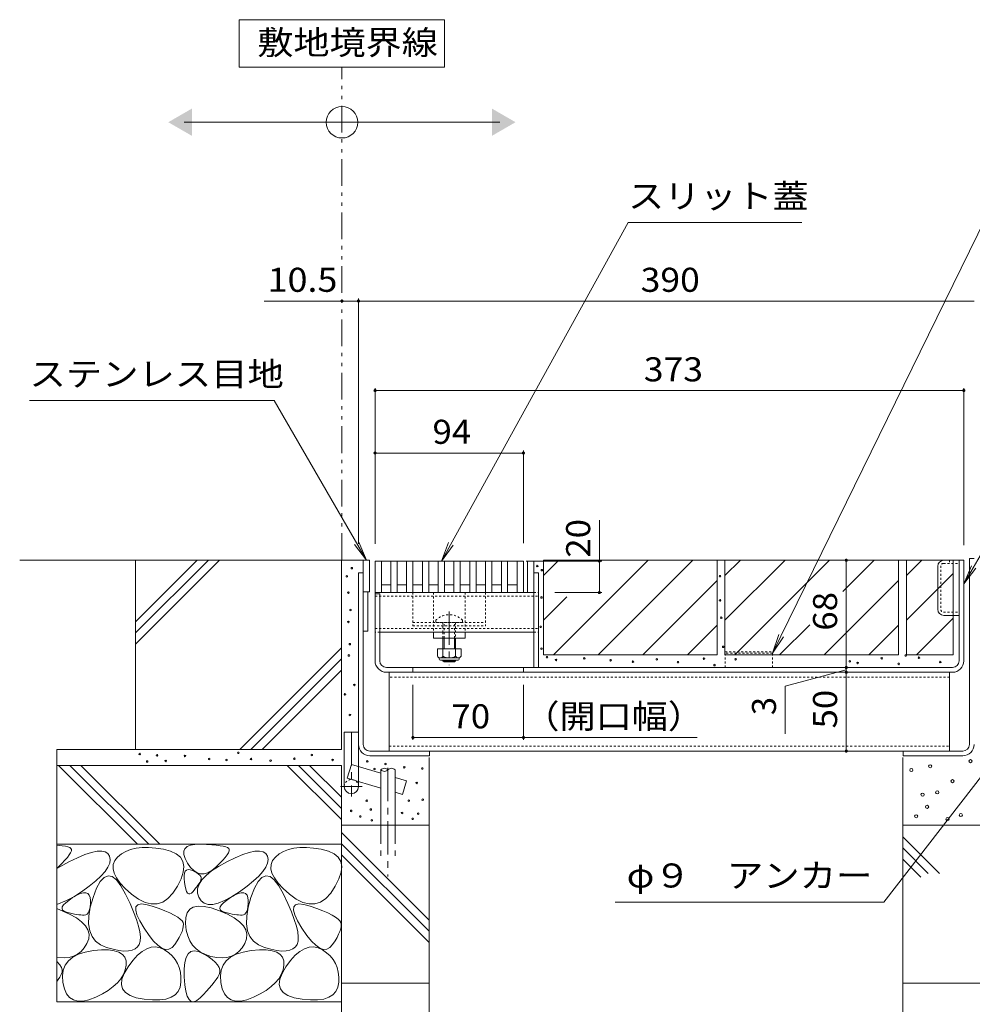
# Model space of a CAD drawing. Units: millimetres. Extents: x -1340 to 1965, y -5001 to 1333.
# Drawn here: x 342 to 946, y -856 to -231 of the extents above; entities that cross this region are included whole.
import ezdxf

# ---------------------------------------------------------------- set-up
doc = ezdxf.new("R2010")
doc.units = ezdxf.units.MM
doc.header["$LTSCALE"] = 5
for name, pattern in [('JWW_CENTER1', [6.773333, 4.233333, -0.846667, 0.846667, -0.846667]), ('JWW_DASHED1', [0.508, 0.254, -0.254]), ('JWW_DASHED3', [3.386667, 2.54, -0.846667]), ('JWW_PHANTOM1', [6.773333, 3.386667, -0.846667, 0.423333, -0.846667, 0.423333, -0.846667])]:
    doc.linetypes.add(name, pattern=pattern)
for name, color, linetype in [('E-0', 7, 'Continuous'), ('E-1', 7, 'Continuous'), ('E-2', 7, 'Continuous'), ('E-3', 7, 'Continuous'), ('E-4', 7, 'Continuous'), ('E-5', 7, 'Continuous'), ('E-6', 7, 'Continuous'), ('E-7', 7, 'Continuous'), ('E-A', 7, 'Continuous'), ('E-B', 7, 'Continuous'), ('E-C', 7, 'Continuous'), ('E-D', 7, 'Continuous'), ('E-E', 7, 'Continuous')]:
    doc.layers.add(name, color=color, linetype=linetype)
doc.styles.add('ＭＳ ゴシック', font='msgothic.ttc')

msp = doc.modelspace()

# ---------------------------------------------------------------- linework, layer by layer
at = {"layer": 'E-0', "color": 6, "linetype": 'Continuous', "lineweight": 5}
for p, q in [((549.69, -712.12), (552.26, -703.49)), ((570.94, -709.06), (552.26, -703.49)), ((570.94, -706.93), (570.94, -741.05)), ((579.94, -706.93), (579.94, -741.05)), ((570.94, -718.45), (549.69, -712.12)), ((587.25, -713.92), (579.94, -711.74)), ((587.25, -713.92), (584.68, -722.55)), ((584.68, -722.55), (579.94, -721.13))]:
    msp.add_line(p, q, dxfattribs=at)
at = {"layer": 'E-0', "color": 6, "linetype": 'JWW_CENTER1', "lineweight": 5}
msp.add_line((575.44, -705.58), (575.44, -774.56), dxfattribs=at)
at = {"layer": 'E-0', "color": 6, "linetype": 'JWW_DASHED3', "lineweight": 5}
for p, q in [((570.94, -741.05), (570.94, -761.39)), ((579.94, -741.05), (579.94, -761.39))]:
    msp.add_line(p, q, dxfattribs=at)
at = {"layer": 'E-0', "color": 6, "linetype": 'Continuous', "lineweight": 5}
for centre, start, end in [((573.19, -708.96), 42.07146, 137.92854), ((573.19, -704.9), 222.07146, 317.92854), ((577.69, -708.96), 42.07146, 137.92854)]:
    msp.add_arc(centre, 3.03, start, end, dxfattribs=at)
at = {"layer": 'E-1', "color": 7, "linetype": 'Continuous', "lineweight": 5}
for p, q in [((481.26, -231.48), (481.26, -261.48)), ((611.26, -231.48), (481.26, -231.48)), ((611.26, -261.48), (611.26, -231.48)), ((481.26, -261.48), (611.26, -261.48)), ((446.26, -296.46), (646.26, -296.46))]:
    msp.add_line(p, q, dxfattribs=at)
at = {"layer": 'E-1', "color": 2, "linetype": 'JWW_PHANTOM1', "lineweight": 5}
msp.add_line((546.26, -573.88), (546.26, -261.48), dxfattribs=at)
at = {"layer": 'E-1', "color": 6, "linetype": 'Continuous', "lineweight": 5}
for p, q in [((559.76, -574.08), (559.76, -594.08)), ((563.76, -574.08), (559.76, -574.08)), ((563.76, -594.08), (563.76, -574.08)), ((667.76, -574.58), (663.76, -574.58)), ((663.76, -574.58), (663.76, -594.58)), ((667.76, -594.58), (667.76, -574.58)), ((559.76, -594.08), (563.76, -594.08)), ((562.76, -594.08), (562.76, -619.08)), ((663.76, -594.58), (667.76, -594.58)), ((562.76, -619.08), (559.76, -619.08))]:
    msp.add_line(p, q, dxfattribs=at)
at = {"layer": 'E-1', "color": 7, "linetype": 'Continuous', "lineweight": 5}
msp.add_circle((546.26, -296.46), 10, dxfattribs=at)
for points in [[(451.26, -287.79), (451.26, -287.79), (451.26, -305.12), (436.26, -296.46)], [(641.26, -287.79), (641.26, -287.79), (641.26, -305.12), (656.26, -296.46)]]:
    msp.add_solid(points, dxfattribs=at)
at = {"layer": 'E-2', "color": 3, "linetype": 'Continuous', "lineweight": 5}
for p, q in [((567.26, -574.58), (567.26, -594.58)), ((567.26, -574.58), (661.26, -574.58)), ((571.26, -574.58), (571.26, -594.58)), ((577.26, -574.58), (577.26, -594.58)), ((581.26, -574.58), (581.26, -594.58)), ((587.26, -574.58), (587.26, -594.58)), ((591.26, -574.58), (591.26, -594.58)), ((597.26, -574.58), (597.26, -594.58)), ((601.26, -574.58), (601.26, -594.58)), ((607.26, -574.58), (607.26, -594.58)), ((611.26, -574.58), (611.26, -594.58)), ((617.26, -574.58), (617.26, -594.58)), ((621.26, -574.58), (621.26, -594.58)), ((627.26, -574.58), (627.26, -594.58)), ((631.26, -574.58), (631.26, -594.58)), ((637.26, -574.58), (637.26, -594.58)), ((641.26, -574.58), (641.26, -594.58)), ((647.26, -574.58), (647.26, -594.58)), ((651.26, -574.58), (651.26, -594.58)), ((657.26, -574.58), (657.26, -594.58)), ((661.26, -574.58), (661.26, -594.58)), ((661.26, -574.58), (661.26, -594.58)), ((571.26, -589.58), (577.26, -589.58)), ((581.26, -589.58), (587.26, -589.58)), ((591.26, -589.58), (597.26, -589.58)), ((601.26, -589.58), (607.26, -589.58)), ((611.26, -589.58), (617.26, -589.58)), ((621.26, -589.58), (627.26, -589.58)), ((631.26, -589.58), (637.26, -589.58)), ((641.26, -589.58), (647.26, -589.58)), ((651.26, -589.58), (657.26, -589.58)), ((567.26, -594.58), (661.26, -594.58))]:
    msp.add_line(p, q, dxfattribs=at)
at = {"layer": 'E-3', "color": 4, "linetype": 'Continuous', "lineweight": 5}
for p, q in [((943.76, -690.88), (943.76, -573.08)), ((943.76, -573.08), (946.76, -573.08)), ((559.76, -582.08), (556.76, -582.08)), ((556.76, -582.08), (556.76, -690.88)), ((559.76, -690.88), (559.76, -582.08)), ((547.76, -683.08), (556.76, -683.08)), ((547.76, -717.58), (547.76, -683.08)), ((556.76, -717.58), (556.76, -683.08)), ((563.96, -695.08), (939.56, -695.08)), ((563.96, -698.08), (601.76, -698.08)), ((601.76, -695.08), (601.76, -698.08)), ((901.76, -695.08), (901.76, -698.08)), ((939.56, -698.08), (901.76, -698.08))]:
    msp.add_line(p, q, dxfattribs=at)
at = {"layer": 'E-3', "color": 4, "linetype": 'JWW_CENTER1', "lineweight": 5}
for p, q in [((552.26, -683.08), (552.26, -723.9)), ((559.16, -717.58), (545.41, -717.58))]:
    msp.add_line(p, q, dxfattribs=at)
at = {"layer": 'E-3', "color": 4, "linetype": 'Continuous', "lineweight": 5}
for centre, radius, start, end in [((563.96, -690.88), 7.2, 180, 270), ((563.96, -690.88), 4.2, 180, 270), ((939.56, -690.88), 7.2, 270, 0), ((939.56, -690.88), 4.2, 270, 0), ((552.26, -717.58), 4.5, 180, 0)]:
    msp.add_arc(centre, radius, start, end, dxfattribs=at)
at = {"layer": 'E-3', "color": 4, "linetype": 'JWW_DASHED1', "lineweight": 5}
msp.add_arc((552.26, -717.58), 4.5, 0, 180, dxfattribs=at)
at = {"layer": 'E-4', "color": 7, "linetype": 'Continuous', "lineweight": 5}
for p, q in [((546.26, -409.78), (497.03, -409.78)), ((556.76, -409.78), (546.26, -409.78)), ((556.76, -408.28), (556.76, -563.78)), ((556.76, -409.78), (946.76, -409.78)), ((567.26, -465.02), (567.26, -563.78)), ((567.26, -466.52), (940.26, -466.52)), ((940.26, -465.02), (940.26, -564.58)), ((661.26, -504.62), (661.26, -563.28)), ((567.26, -506.12), (661.26, -506.12)), ((709.36, -574.58), (709.36, -548.66)), ((865.81, -574.08), (865.81, -642.08)), ((710.86, -574.58), (663, -574.58)), ((709.36, -574.58), (709.36, -594.58)), ((710.86, -594.58), (681.16, -594.58)), ((865.81, -642.08), (865.81, -645.08)), ((865.81, -643.48), (827.11, -653.85)), ((865.81, -645.08), (865.81, -695.08)), ((591.26, -687.94), (591.26, -653.11)), ((661.26, -687.94), (661.26, -653.11)), ((827.11, -684.14), (827.11, -653.85)), ((661.26, -686.44), (591.26, -686.44)), ((661.26, -686.44), (771.26, -686.44))]:
    msp.add_line(p, q, dxfattribs=at)
at = {"layer": 'E-4', "color": 7, "linetype": 'Continuous', "lineweight": 5, "const_width": 1}
for points in [[(546.76, -409.78, 0.414214), (546.26, -409.28, 0.414214), (545.76, -409.78, 0.414214), (546.26, -410.28, 0.414214)], [(557.26, -409.78, 0.414214), (556.76, -409.28, 0.414214), (556.26, -409.78, 0.414214), (556.76, -410.28, 0.414214)], [(567.76, -466.52, 0.414214), (567.26, -466.02, 0.414214), (566.76, -466.52, 0.414214), (567.26, -467.02, 0.414214)], [(940.76, -466.52, 0.414214), (940.26, -466.02, 0.414214), (939.76, -466.52, 0.414214), (940.26, -467.02, 0.414214)], [(567.76, -506.12, 0.414214), (567.26, -505.62, 0.414214), (566.76, -506.12, 0.414214), (567.26, -506.62, 0.414214)], [(661.76, -506.12, 0.414214), (661.26, -505.62, 0.414214), (660.76, -506.12, 0.414214), (661.26, -506.62, 0.414214)], [(709.86, -574.58, 0.414214), (709.36, -574.08, 0.414214), (708.86, -574.58, 0.414214), (709.36, -575.08, 0.414214)], [(866.31, -574.08, 0.414214), (865.81, -573.58, 0.414214), (865.31, -574.08, 0.414214), (865.81, -574.58, 0.414214)], [(709.86, -594.58, 0.414214), (709.36, -594.08, 0.414214), (708.86, -594.58, 0.414214), (709.36, -595.08, 0.414214)], [(866.31, -642.08, 0.414214), (865.81, -641.58, 0.414214), (865.31, -642.08, 0.414214), (865.81, -642.58, 0.414214)], [(866.31, -645.08, 0.414214), (865.81, -644.58, 0.414214), (865.31, -645.08, 0.414214), (865.81, -645.58, 0.414214)], [(591.76, -686.44, 0.414214), (591.26, -685.94, 0.414214), (590.76, -686.44, 0.414214), (591.26, -686.94, 0.414214)], [(661.76, -686.44, 0.414214), (661.26, -685.94, 0.414214), (660.76, -686.44, 0.414214), (661.26, -686.94, 0.414214)], [(866.31, -695.08, 0.414214), (865.81, -694.58, 0.414214), (865.31, -695.08, 0.414214), (865.81, -695.58, 0.414214)]]:
    msp.add_lwpolyline(points, format="xyb", close=True, dxfattribs=at)
at = {"layer": 'E-5', "color": 7, "linetype": 'Continuous', "lineweight": 5}
for p, q in [((984.15, -295.69), (819.01, -632.98)), ((727.55, -360.11), (609.26, -574.58)), ((837.55, -360.11), (727.55, -360.11)), ((1039.72, -416.86), (940.26, -589.12)), ((503.34, -472.9), (348.34, -472.9)), ((561.76, -574.08), (503.34, -472.9)), ((561.76, -574.08), (554.15, -564.16)), ((561.76, -574.08), (556.98, -562.53)), ((609.26, -574.58), (613.82, -562.94)), ((609.26, -574.58), (616.68, -564.52)), ((940.26, -589.12), (945.04, -577.57)), ((940.26, -589.12), (947.87, -579.2)), ((819.01, -632.98), (823, -621.13)), ((819.01, -632.98), (825.93, -622.57)), ((889.65, -790.75), (962.9, -695.99)), ((719.44, -790.75), (889.65, -790.75))]:
    msp.add_line(p, q, dxfattribs=at)
at = {"layer": 'E-6', "color": 230, "linetype": 'Continuous', "lineweight": 5}
for p, q in [((673.96, -574.08), (940.26, -574.08)), ((937.26, -637.88), (937.26, -574.08)), ((940.26, -637.88), (940.26, -574.08)), ((670.76, -582.08), (667.76, -582.08)), ((667.76, -642.08), (667.76, -582.08)), ((670.76, -642.08), (670.76, -582.08)), ((567.26, -637.88), (567.26, -594.58)), ((567.26, -595.28), (570.26, -595.28)), ((570.26, -637.88), (570.26, -595.28)), ((933.06, -642.08), (574.46, -642.08)), ((591.26, -642.08), (591.26, -645.08)), ((661.26, -642.08), (661.26, -645.08)), ((574.46, -645.08), (933.06, -645.08))]:
    msp.add_line(p, q, dxfattribs=at)
for centre, radius, start, end in [((574.46, -637.88), 7.2, 180, 270), ((574.46, -637.88), 4.2, 180, 270), ((933.06, -637.88), 7.2, 270, 0), ((933.06, -637.88), 4.2, 270, 0)]:
    msp.add_arc(centre, radius, start, end, dxfattribs=at)
at = {"layer": 'E-7', "color": 2, "linetype": 'JWW_DASHED1', "lineweight": 5}
for p, q in [((591.26, -594.58), (637.26, -594.58)), ((591.26, -594.58), (591.26, -615.58)), ((637.26, -594.58), (637.26, -615.58)), ((591.26, -613.58), (637.26, -613.58)), ((591.26, -615.58), (637.26, -615.58))]:
    msp.add_line(p, q, dxfattribs=at)
at = {"layer": 'E-7', "color": 7, "linetype": 'JWW_DASHED1', "lineweight": 5}
for p, q in [((604.26, -594.58), (604.26, -619.58)), ((624.26, -594.58), (624.26, -619.58))]:
    msp.add_line(p, q, dxfattribs=at)
at = {"layer": 'E-7', "color": 6, "linetype": 'JWW_CENTER1', "lineweight": 5}
msp.add_line((614.26, -606.58), (614.26, -640.58), dxfattribs=at)
at = {"layer": 'E-7', "color": 6, "linetype": 'JWW_DASHED1', "lineweight": 5}
for p, q in [((605.76, -612.11), (605.76, -613.58)), ((605.76, -613.58), (622.76, -613.58)), ((610.26, -613.58), (610.26, -619.58)), ((611.01, -623.58), (611.01, -613.58)), ((617.51, -623.58), (617.51, -613.58)), ((618.26, -613.58), (618.26, -623.58)), ((622.76, -612.11), (622.76, -613.58)), ((610.26, -619.58), (610.26, -623.58))]:
    msp.add_line(p, q, dxfattribs=at)
at = {"layer": 'E-7', "color": 7, "linetype": 'Continuous', "lineweight": 5}
for p, q in [((624.26, -619.58), (604.26, -619.58)), ((604.26, -623.58), (604.26, -619.58)), ((624.26, -623.58), (604.26, -623.58)), ((624.26, -623.58), (624.26, -619.58))]:
    msp.add_line(p, q, dxfattribs=at)
at = {"layer": 'E-7', "color": 6, "linetype": 'Continuous', "lineweight": 5}
for p, q in [((610.26, -623.58), (610.26, -630.18)), ((611.01, -630.18), (611.01, -623.58)), ((617.51, -630.18), (617.51, -623.58)), ((618.26, -623.58), (618.26, -630.18)), ((610.26, -637.48), (610.26, -637.83)), ((610.26, -637.83), (618.26, -637.83)), ((611.01, -638.58), (610.26, -637.83)), ((611.01, -638.58), (611.01, -637.48)), ((617.51, -638.58), (611.01, -638.58)), ((617.51, -638.58), (617.51, -637.48)), ((617.51, -638.58), (618.26, -637.83)), ((618.26, -637.48), (618.26, -637.83))]:
    msp.add_line(p, q, dxfattribs=at)
at = {"layer": 'E-7', "color": 2, "linetype": 'Continuous', "lineweight": 5}
for p, q in [((621.76, -630.18), (606.76, -630.18)), ((606.76, -630.18), (606.76, -634.98)), ((610.26, -630.18), (610.26, -634.98)), ((618.26, -630.18), (618.26, -634.98)), ((621.76, -630.18), (621.76, -634.98)), ((607.91, -636.73), (607.91, -635.89)), ((620.01, -635.98), (608.51, -635.98)), ((620.61, -636.73), (620.61, -635.89)), ((608.66, -637.48), (619.86, -637.48))]:
    msp.add_line(p, q, dxfattribs=at)
at = {"layer": 'E-7', "color": 6, "linetype": 'JWW_DASHED1', "lineweight": 5}
msp.add_arc((614.26, -620.58), 12, 44.90053, 135.09947, dxfattribs=at)
at = {"layer": 'E-7', "color": 2, "linetype": 'Continuous', "lineweight": 5}
for centre, radius, start, end in [((608.51, -633.95), 2.03, 210.51797, 329.48203), ((614.26, -627.48), 8.5, 241.92867, 298.07147), ((620.01, -633.95), 2.03, 210.51451, 329.48514), ((608.66, -636.73), 0.75, 180, 270), ((619.86, -636.73), 0.75, 270, 0)]:
    msp.add_arc(centre, radius, start, end, dxfattribs=at)
at = {"layer": 'E-A', "color": 7, "linetype": 'Continuous', "lineweight": 5}
for p, q in [((567.26, -594.58), (667.86, -594.58)), ((570.26, -619.58), (667.76, -619.58))]:
    msp.add_line(p, q, dxfattribs=at)
at = {"layer": 'E-A', "color": 7, "linetype": 'JWW_DASHED1', "lineweight": 5}
for p, q in [((567.26, -596.88), (670.76, -596.88)), ((667.86, -594.58), (670.76, -594.58)), ((567.26, -617.28), (670.76, -617.28)), ((570.26, -619.58), (567.26, -619.58)), ((667.76, -619.58), (670.76, -619.58))]:
    msp.add_line(p, q, dxfattribs=at)
at = {"layer": 'E-B', "color": 211, "linetype": 'Continuous', "lineweight": 5}
for p, q in [((576.26, -645.08), (576.26, -695.08)), ((931.26, -645.08), (931.26, -695.08)), ((576.26, -695.08), (931.26, -695.08))]:
    msp.add_line(p, q, dxfattribs=at)
at = {"layer": 'E-B', "color": 211, "linetype": 'JWW_DASHED1', "lineweight": 5}
for p, q in [((931.26, -648.28), (576.26, -648.28)), ((576.26, -691.88), (931.26, -691.88))]:
    msp.add_line(p, q, dxfattribs=at)
at = {"layer": 'E-C', "color": 2, "linetype": 'JWW_DASHED1', "lineweight": 5}
for p, q in [((931.26, -574.08), (931.26, -576.08)), ((925.76, -577.68), (925.76, -605.48)), ((927.36, -576.08), (937.26, -576.08)), ((927.36, -607.08), (937.26, -607.08))]:
    msp.add_line(p, q, dxfattribs=at)
at = {"layer": 'E-C', "color": 2, "linetype": 'Continuous', "lineweight": 5}
for p, q in [((923.76, -605.18), (923.76, -577.98)), ((927.66, -609.08), (937.26, -609.08))]:
    msp.add_line(p, q, dxfattribs=at)
for centre, start, end in [((927.66, -577.98), 90, 180), ((927.66, -605.18), 180, 270)]:
    msp.add_arc(centre, 3.9, start, end, dxfattribs=at)
at = {"layer": 'E-C', "color": 2, "linetype": 'JWW_DASHED1', "lineweight": 5}
for centre, start, end in [((927.36, -577.68), 90, 180), ((927.36, -605.48), 180, 270)]:
    msp.add_arc(centre, 1.6, start, end, dxfattribs=at)
at = {"layer": 'E-D', "color": 2, "linetype": 'JWW_DASHED1', "lineweight": 5}
for p, q in [((789.01, -632.08), (819.01, -632.08)), ((789.01, -642.08), (789.01, -632.08)), ((819.01, -632.98), (789.01, -632.98)), ((819.01, -642.08), (819.01, -632.08))]:
    msp.add_line(p, q, dxfattribs=at)
at = {"layer": 'E-E', "color": 2, "linetype": 'Continuous', "lineweight": 5}
for p, q in [((559.76, -574.08), (342.12, -574.08)), ((454.56, -574.08), (415.56, -613.08)), ((461.63, -574.08), (415.56, -620.15)), ((468.7, -574.08), (415.56, -627.22)), ((415.56, -694.08), (415.56, -574.08)), ((546.06, -574.08), (546.06, -694.08)), ((673.96, -574.08), (783.96, -574.08)), ((673.96, -583.82), (683.7, -574.08)), ((673.96, -574.08), (673.96, -634.08)), ((680.27, -634.08), (740.27, -574.08)), ((708.55, -634.08), (768.55, -574.08)), ((783.96, -574.08), (783.96, -634.08)), ((788.96, -583.82), (798.7, -574.08)), ((788.96, -612.11), (826.99, -574.08)), ((788.96, -574.08), (788.96, -634.08)), ((788.96, -574.08), (898.96, -574.08)), ((795.27, -634.08), (855.27, -574.08)), ((863.68, -593.95), (883.55, -574.08)), ((898.96, -574.08), (898.96, -634.08)), ((903.96, -583.82), (913.7, -574.08)), ((903.96, -574.08), (903.96, -634.08)), ((903.96, -574.08), (933.56, -574.08)), ((933.56, -574.08), (933.56, -634.08)), ((903.96, -612.11), (933.56, -582.51)), ((736.84, -634.08), (783.96, -586.96)), ((851.84, -634.08), (898.96, -586.96)), ((673.96, -612.11), (688.83, -597.24)), ((910.27, -634.08), (933.56, -610.79)), ((765.12, -634.08), (783.96, -615.24)), ((823.55, -634.08), (842.62, -615.02)), ((880.12, -634.08), (898.96, -615.24)), ((546.06, -629.52), (481.5, -694.08)), ((673.96, -634.08), (783.96, -634.08)), ((788.96, -634.08), (898.96, -634.08)), ((903.96, -634.08), (933.56, -634.08)), ((546.06, -636.59), (488.57, -694.08)), ((546.06, -643.66), (495.64, -694.08)), ((546.06, -694.08), (365.56, -694.08)), ((365.56, -694.08), (365.56, -854.08)), ((546.06, -704.08), (365.56, -704.08)), ((366.78, -704.08), (416.78, -754.08)), ((373.85, -704.08), (423.85, -754.08)), ((380.92, -704.08), (430.92, -754.08)), ((511.67, -704.08), (546.06, -738.47)), ((518.74, -704.08), (546.06, -731.4)), ((525.81, -704.08), (546.06, -724.33)), ((546.06, -704.08), (546.06, -854.08)), ((601.56, -842.05), (601.56, -699.08)), ((901.56, -699.08), (901.56, -842.05)), ((546.06, -742.05), (546.06, -842.05)), ((601.56, -742.05), (546.06, -742.05)), ((1051.56, -742.05), (901.56, -742.05)), ((546.06, -746.67), (601.56, -802.17)), ((546.06, -754.08), (365.56, -754.08)), ((365.56, -754.58), (369.08, -755.02)), ((369.08, -755.02), (371.1, -755.38)), ((448.17, -755.61), (450.29, -754.72)), ((450.29, -754.72), (453.15, -754.24)), ((453.15, -754.24), (456.73, -754.14)), ((456.73, -754.14), (460.46, -754.28)), ((460.46, -754.28), (463.76, -754.47)), ((463.76, -754.47), (466.64, -754.72)), ((466.64, -754.72), (469.08, -755.02)), ((469.08, -755.02), (471.1, -755.38)), ((546.06, -753.74), (601.56, -809.24)), ((901.56, -749.38), (924.83, -772.65)), ((371.1, -755.38), (372.69, -755.79)), ((373.56, -760.85), (372.33, -762.45)), ((372.69, -755.79), (373.85, -756.26)), ((374.39, -759.48), (373.56, -760.85)), ((373.85, -756.26), (374.58, -756.78)), ((374.84, -758.35), (374.39, -759.48)), ((374.58, -756.78), (374.91, -757.45)), ((374.91, -757.45), (374.84, -758.35)), ((378.71, -762.64), (383.46, -760.65)), ((383.46, -760.65), (387.6, -759.28)), ((387.6, -759.28), (391.13, -758.53)), ((391.13, -758.53), (394.05, -758.39)), ((394.05, -758.39), (396.35, -758.88)), ((396.35, -758.88), (398.04, -759.98)), ((398.04, -759.98), (399.11, -761.7)), ((406.55, -760.26), (404.15, -762.23)), ((409.3, -758.68), (406.55, -760.26)), ((412.4, -757.48), (409.3, -758.68)), ((415.85, -756.67), (412.4, -757.48)), ((419.66, -756.24), (415.85, -756.67)), ((423.82, -756.2), (419.66, -756.24)), ((428.33, -756.55), (423.82, -756.2)), ((433.19, -757.28), (428.33, -756.55)), ((437.74, -758.46), (433.19, -757.28)), ((441.31, -760.13), (437.74, -758.46)), ((443.89, -762.31), (441.31, -760.13)), ((446.1, -758.58), (446.77, -756.9)), ((446.16, -760.66), (446.1, -758.58)), ((446.95, -763.14), (446.16, -760.66)), ((446.77, -756.9), (448.17, -755.61)), ((471.1, -755.38), (472.69, -755.79)), ((473.56, -760.85), (472.33, -762.45)), ((472.69, -755.79), (473.85, -756.26)), ((474.39, -759.48), (473.56, -760.85)), ((473.85, -756.26), (474.58, -756.78)), ((474.84, -758.35), (474.39, -759.48)), ((474.58, -756.78), (474.91, -757.45)), ((474.91, -757.45), (474.84, -758.35)), ((478.71, -762.64), (483.46, -760.65)), ((483.46, -760.65), (487.6, -759.28)), ((487.6, -759.28), (491.13, -758.53)), ((491.13, -758.53), (494.05, -758.39)), ((494.05, -758.39), (496.35, -758.88)), ((496.35, -758.88), (498.04, -759.98)), ((498.04, -759.98), (499.11, -761.7)), ((506.55, -760.26), (504.15, -762.23)), ((509.3, -758.68), (506.55, -760.26)), ((512.4, -757.48), (509.3, -758.68)), ((515.85, -756.67), (512.4, -757.48)), ((519.66, -756.24), (515.85, -756.67)), ((523.82, -756.2), (519.66, -756.24)), ((528.33, -756.55), (523.82, -756.2)), ((533.19, -757.28), (528.33, -756.55)), ((537.74, -758.46), (533.19, -757.28)), ((541.31, -760.13), (537.74, -758.46)), ((543.89, -762.31), (541.31, -760.13)), ((546.06, -760.81), (601.56, -816.31)), ((901.56, -756.45), (917.76, -772.65)), ((365.56, -769.55), (373.34, -765.25)), ((368.72, -766.36), (365.56, -769.4)), ((370.72, -764.29), (368.72, -766.36)), ((372.33, -762.45), (370.72, -764.29)), ((373.34, -765.25), (378.71, -762.64)), ((399.15, -766.14), (398.05, -768.66)), ((399.11, -761.7), (399.51, -763.82)), ((399.51, -763.82), (399.15, -766.14)), ((401.38, -766.93), (401.24, -769.58)), ((402.35, -764.48), (401.38, -766.93)), ((404.15, -762.23), (402.35, -764.48)), ((445.49, -765), (443.89, -762.31)), ((446.11, -768.18), (445.49, -765)), ((448.47, -766.02), (446.95, -763.14)), ((450.4, -768.76), (448.47, -766.02)), ((468.72, -766.36), (466.33, -768.66)), ((468.09, -768.15), (473.34, -765.25)), ((470.72, -764.29), (468.72, -766.36)), ((472.33, -762.45), (470.72, -764.29)), ((473.34, -765.25), (478.71, -762.64)), ((499.15, -766.14), (498.05, -768.66)), ((499.11, -761.7), (499.51, -763.82)), ((499.51, -763.82), (499.15, -766.14)), ((501.38, -766.93), (501.24, -769.58)), ((502.35, -764.48), (501.38, -766.93)), ((504.15, -762.23), (502.35, -764.48)), ((545.49, -765), (543.89, -762.31)), ((546.11, -768.18), (545.49, -765)), ((901.56, -763.52), (913.07, -775.04)), ((396.2, -771.37), (393.6, -774.27)), ((398.05, -768.66), (396.2, -771.37)), ((401.24, -769.58), (401.93, -772.41)), ((401.93, -772.41), (403.46, -775.44)), ((444.4, -776.06), (445.75, -771.87)), ((445.75, -771.87), (446.11, -768.18)), ((446.26, -773.91), (446.53, -772.34)), ((446.53, -772.34), (447.05, -771.19)), ((447.05, -771.19), (447.82, -770.46)), ((447.82, -770.46), (448.84, -770.15)), ((448.84, -770.15), (450.11, -770.26)), ((450.11, -770.26), (451.64, -770.79)), ((452.41, -770.81), (450.4, -768.76)), ((451.64, -770.79), (453.16, -771.53)), ((454.51, -772.17), (452.41, -770.81)), ((453.16, -771.53), (454.44, -772.27)), ((454.44, -772.27), (455.47, -773.01)), ((456.7, -772.84), (454.51, -772.17)), ((455.47, -773.01), (456.26, -773.75)), ((456.26, -773.75), (456.81, -774.48)), ((458.97, -772.82), (456.7, -772.84)), ((461.34, -772.12), (458.97, -772.82)), ((460.19, -773.88), (463.71, -771.03)), ((463.79, -770.73), (461.34, -772.12)), ((463.71, -771.03), (468.09, -768.15)), ((466.33, -768.66), (463.79, -770.73)), ((496.2, -771.37), (493.6, -774.27)), ((498.05, -768.66), (496.2, -771.37)), ((501.24, -769.58), (501.93, -772.41)), ((501.93, -772.41), (503.46, -775.44)), ((544.4, -776.06), (545.75, -771.87)), ((545.75, -771.87), (546.11, -768.18)), ((390.25, -777.38), (386.15, -780.67)), ((393.6, -774.27), (390.25, -777.38)), ((393.12, -777.72), (390.81, -781.94)), ((395.54, -775.09), (393.12, -777.72)), ((398.07, -774.05), (395.54, -775.09)), ((400.7, -774.6), (398.07, -774.05)), ((403.44, -776.74), (400.7, -774.6)), ((406.29, -780.46), (403.44, -776.74)), ((403.46, -775.44), (405.82, -778.67)), ((405.82, -778.67), (409.01, -782.09)), ((442.07, -780.75), (444.4, -776.06)), ((446.24, -775.9), (446.26, -773.91)), ((446.48, -778.32), (446.24, -775.9)), ((446.87, -780.7), (446.48, -778.32)), ((455.05, -780.05), (454.36, -781.01)), ((454.81, -782.26), (455.74, -779.49)), ((455.65, -779.13), (455.05, -780.05)), ((456.18, -778.27), (455.65, -779.13)), ((455.74, -779.49), (457.53, -776.7)), ((456.61, -777.46), (456.18, -778.27)), ((456.97, -776.69), (456.61, -777.46)), ((456.81, -774.48), (457.11, -775.22)), ((457.16, -775.96), (456.97, -776.69)), ((457.11, -775.22), (457.16, -775.96)), ((457.53, -776.7), (460.19, -773.88)), ((490.25, -777.38), (486.15, -780.67)), ((493.6, -774.27), (490.25, -777.38)), ((493.12, -777.72), (490.81, -781.94)), ((495.54, -775.09), (493.12, -777.72)), ((498.07, -774.05), (495.54, -775.09)), ((500.7, -774.6), (498.07, -774.05)), ((503.44, -776.74), (500.7, -774.6)), ((506.29, -780.46), (503.44, -776.74)), ((503.46, -775.44), (505.82, -778.67)), ((505.82, -778.67), (509.01, -782.09)), ((542.07, -780.75), (544.4, -776.06)), ((381.31, -784.16), (376.33, -787.36)), ((378.27, -786.42), (380.53, -785.39)), ((380.53, -785.39), (382.45, -784.86)), ((386.15, -780.67), (381.31, -784.16)), ((382.45, -784.86), (384.03, -784.84)), ((384.03, -784.84), (385.26, -785.33)), ((385.26, -785.33), (386.16, -786.32)), ((390.81, -781.94), (388.61, -787.75)), ((409.25, -785.78), (406.29, -780.46)), ((409.01, -782.09), (413.03, -785.7)), ((412.02, -791.62), (409.25, -785.78)), ((413.03, -785.7), (417.37, -788.86)), ((436.03, -788.48), (439.15, -785.16)), ((439.15, -785.16), (442.07, -780.75)), ((447.34, -782.61), (446.87, -780.7)), ((447.89, -784.06), (447.34, -782.61)), ((448.52, -785.03), (447.89, -784.06)), ((449.23, -785.53), (448.52, -785.03)), ((450.01, -785.57), (449.23, -785.53)), ((450.87, -785.13), (450.01, -785.57)), ((451.81, -784.22), (450.87, -785.13)), ((452.74, -783.1), (451.81, -784.22)), ((453.6, -782.03), (452.74, -783.1)), ((454.36, -781.01), (453.6, -782.03)), ((454.74, -785), (454.81, -782.26)), ((455.53, -787.71), (454.74, -785)), ((481.31, -784.16), (476.33, -787.36)), ((478.27, -786.42), (480.53, -785.39)), ((480.53, -785.39), (482.45, -784.86)), ((486.15, -780.67), (481.31, -784.16)), ((482.45, -784.86), (484.03, -784.84)), ((484.03, -784.84), (485.26, -785.33)), ((485.26, -785.33), (486.16, -786.32)), ((490.81, -781.94), (488.61, -787.75)), ((509.25, -785.78), (506.29, -780.46)), ((509.01, -782.09), (513.03, -785.7)), ((512.02, -791.62), (509.25, -785.78)), ((513.03, -785.7), (517.37, -788.86)), ((536.03, -788.48), (539.15, -785.16)), ((539.15, -785.16), (542.07, -780.75)), ((371.86, -789.77), (365.56, -792.34)), ((369.9, -792.6), (371.25, -791.21)), ((371.25, -791.21), (373.16, -789.66)), ((376.33, -787.36), (371.86, -789.77)), ((373.16, -789.66), (375.66, -787.95)), ((375.66, -787.95), (378.27, -786.42)), ((386.16, -786.32), (386.7, -787.82)), ((386.7, -787.82), (386.91, -789.83)), ((386.87, -791.94), (386.71, -793.78)), ((388.61, -787.75), (386.86, -794.02)), ((386.91, -789.83), (386.87, -791.94)), ((414.3, -796.92), (412.02, -791.62)), ((415.79, -793.74), (416.93, -792.41)), ((416.93, -792.41), (419.03, -791.9)), ((417.37, -788.86), (421.51, -790.95)), ((419.03, -791.9), (422.09, -792.21)), ((421.51, -790.95), (425.44, -791.95)), ((422.09, -792.21), (426.13, -793.33)), ((425.44, -791.95), (429.17, -791.88)), ((429.17, -791.88), (432.7, -790.72)), ((432.7, -790.72), (436.03, -788.48)), ((457, -790.02), (455.53, -787.71)), ((458.98, -791.54), (457, -790.02)), ((461.45, -792.28), (458.98, -791.54)), ((464.42, -792.23), (461.45, -792.28)), ((467.89, -791.39), (464.42, -792.23)), ((471.86, -789.77), (467.89, -791.39)), ((469.9, -792.6), (471.25, -791.21)), ((471.25, -791.21), (473.16, -789.66)), ((476.33, -787.36), (471.86, -789.77)), ((473.16, -789.66), (475.66, -787.95)), ((475.66, -787.95), (478.27, -786.42)), ((486.16, -786.32), (486.7, -787.82)), ((486.7, -787.82), (486.91, -789.83)), ((486.87, -791.94), (486.71, -793.78)), ((488.61, -787.75), (486.86, -794.02)), ((486.91, -789.83), (486.87, -791.94)), ((514.3, -796.92), (512.02, -791.62)), ((515.79, -793.74), (516.93, -792.41)), ((516.93, -792.41), (519.03, -791.9)), ((517.37, -788.86), (521.51, -790.95)), ((519.03, -791.9), (522.09, -792.21)), ((521.51, -790.95), (525.44, -791.95)), ((522.09, -792.21), (526.13, -793.33)), ((525.44, -791.95), (529.17, -791.88)), ((529.17, -791.88), (532.7, -790.72)), ((532.7, -790.72), (536.03, -788.48)), ((365.56, -794.87), (373.77, -798.45)), ((368.93, -794.89), (369.13, -793.82)), ((369.31, -795.79), (368.93, -794.89)), ((369.13, -793.82), (369.9, -792.6)), ((370.26, -796.53), (369.31, -795.79)), ((371.79, -797.11), (370.26, -796.53)), ((373.55, -797.58), (371.79, -797.11)), ((375.21, -797.98), (373.55, -797.58)), ((373.77, -798.45), (378.01, -800.78)), ((376.77, -798.32), (375.21, -797.98)), ((378.23, -798.58), (376.77, -798.32)), ((379.58, -798.78), (378.23, -798.58)), ((380.84, -798.92), (379.58, -798.78)), ((384.78, -798.36), (383.97, -798.81)), ((385.46, -797.64), (384.78, -798.36)), ((386, -796.63), (385.46, -797.64)), ((386.86, -794.02), (385.92, -799.63)), ((386.42, -795.35), (386, -796.63)), ((386.71, -793.78), (386.42, -795.35)), ((416.11, -801.7), (414.3, -796.92)), ((415.62, -795.9), (415.79, -793.74)), ((416.42, -798.87), (415.62, -795.9)), ((426.13, -793.33), (430.38, -794.84)), ((430.38, -794.84), (434.12, -796.29)), ((434.12, -796.29), (437.33, -797.67)), ((437.33, -797.67), (440.02, -799)), ((447.36, -800.58), (448.22, -797.55)), ((448.22, -797.55), (449.81, -795.32)), ((449.81, -795.32), (452.12, -793.89)), ((452.12, -793.89), (455.16, -793.27)), ((455.16, -793.27), (458.93, -793.45)), ((458.93, -793.45), (463.42, -794.43)), ((463.42, -794.43), (468.63, -796.21)), ((468.63, -796.21), (473.77, -798.45)), ((468.93, -794.89), (469.13, -793.82)), ((469.31, -795.79), (468.93, -794.89)), ((469.13, -793.82), (469.9, -792.6)), ((470.26, -796.53), (469.31, -795.79)), ((471.79, -797.11), (470.26, -796.53)), ((473.55, -797.58), (471.79, -797.11)), ((475.21, -797.98), (473.55, -797.58)), ((473.77, -798.45), (478.01, -800.78)), ((476.77, -798.32), (475.21, -797.98)), ((478.23, -798.58), (476.77, -798.32)), ((479.58, -798.78), (478.23, -798.58)), ((480.84, -798.92), (479.58, -798.78)), ((484.78, -798.36), (483.97, -798.81)), ((485.46, -797.64), (484.78, -798.36)), ((486, -796.63), (485.46, -797.64)), ((486.86, -794.02), (485.92, -799.63)), ((486.42, -795.35), (486, -796.63)), ((486.71, -793.78), (486.42, -795.35)), ((516.11, -801.7), (514.3, -796.92)), ((515.62, -795.9), (515.79, -793.74)), ((516.42, -798.87), (515.62, -795.9)), ((526.13, -793.33), (530.38, -794.84)), ((530.38, -794.84), (534.12, -796.29)), ((534.12, -796.29), (537.33, -797.67)), ((537.33, -797.67), (540.02, -799)), ((378.01, -800.78), (381.36, -803.23)), ((381.99, -798.99), (380.84, -798.92)), ((381.36, -803.23), (383.81, -805.77)), ((383.04, -798.99), (381.99, -798.99)), ((383.97, -798.81), (383.04, -798.99)), ((385.92, -799.63), (385.79, -804.59)), ((385.79, -804.59), (386.46, -808.89)), ((417.42, -805.94), (416.11, -801.7)), ((418.19, -802.66), (416.42, -798.87)), ((420.92, -807.27), (418.19, -802.66)), ((440.02, -799), (442.2, -800.27)), ((442.2, -800.27), (443.85, -801.48)), ((443.85, -801.48), (444.98, -802.62)), ((444.98, -802.62), (445.58, -803.71)), ((445.58, -803.71), (445.81, -804.85)), ((445.81, -804.85), (445.78, -806.17)), ((447.23, -804.42), (447.36, -800.58)), ((447.68, -808.45), (447.23, -804.42)), ((478.01, -800.78), (481.36, -803.23)), ((481.99, -798.99), (480.84, -798.92)), ((481.36, -803.23), (483.81, -805.77)), ((483.04, -798.99), (481.99, -798.99)), ((483.97, -798.81), (483.04, -798.99)), ((485.92, -799.63), (485.79, -804.59)), ((485.79, -804.59), (486.46, -808.89)), ((517.42, -805.94), (516.11, -801.7)), ((518.19, -802.66), (516.42, -798.87)), ((520.92, -807.27), (518.19, -802.66)), ((540.02, -799), (542.2, -800.27)), ((542.2, -800.27), (543.85, -801.48)), ((543.85, -801.48), (544.98, -802.62)), ((544.98, -802.62), (545.58, -803.71)), ((545.58, -803.71), (545.81, -804.85)), ((545.81, -804.85), (545.78, -806.17)), ((383.81, -805.77), (385.38, -808.42)), ((385.38, -808.42), (386.05, -811.18)), ((386.05, -811.18), (385.83, -814.03)), ((386.46, -808.89), (387.94, -812.53)), ((418.25, -809.64), (417.42, -805.94)), ((418.6, -812.81), (418.25, -809.64)), ((424.04, -811.83), (420.92, -807.27)), ((444.2, -811.14), (443.18, -813.14)), ((444.98, -809.31), (444.2, -811.14)), ((445.5, -807.65), (444.98, -809.31)), ((445.78, -806.17), (445.5, -807.65)), ((448.57, -812.07), (447.68, -808.45)), ((483.81, -805.77), (485.38, -808.42)), ((485.38, -808.42), (486.05, -811.18)), ((486.05, -811.18), (485.83, -814.03)), ((486.46, -808.89), (487.94, -812.53)), ((518.25, -809.64), (517.42, -805.94)), ((518.6, -812.81), (518.25, -809.64)), ((524.04, -811.83), (520.92, -807.27)), ((544.2, -811.14), (543.18, -813.14)), ((544.98, -809.31), (544.2, -811.14)), ((545.5, -807.65), (544.98, -809.31)), ((545.78, -806.17), (545.5, -807.65)), ((384.71, -816.99), (383.01, -819.76)), ((385.83, -814.03), (384.71, -816.99)), ((387.94, -812.53), (390.22, -815.52)), ((390.22, -815.52), (393.31, -817.85)), ((417.84, -817.55), (418.46, -815.45)), ((418.46, -815.45), (418.6, -812.81)), ((426.96, -815.45), (424.04, -811.83)), ((429.69, -818.15), (426.96, -815.45)), ((441.9, -815.31), (440.38, -817.65)), ((443.18, -813.14), (441.9, -815.31)), ((449.91, -815.28), (448.57, -812.07)), ((451.7, -818.09), (449.91, -815.28)), ((484.71, -816.99), (483.01, -819.76)), ((485.83, -814.03), (484.71, -816.99)), ((487.94, -812.53), (490.22, -815.52)), ((490.22, -815.52), (493.31, -817.85)), ((517.84, -817.55), (518.46, -815.45)), ((518.46, -815.45), (518.6, -812.81)), ((526.96, -815.45), (524.04, -811.83)), ((529.69, -818.15), (526.96, -815.45)), ((541.9, -815.31), (540.38, -817.65)), ((543.18, -813.14), (541.9, -815.31)), ((381.04, -822.02), (378.78, -823.79)), ((379.34, -823.82), (383.68, -822.44)), ((383.01, -819.76), (381.04, -822.02)), ((383.68, -822.44), (388.8, -821.53)), ((388.8, -821.53), (393.94, -821.08)), ((393.31, -817.85), (397.2, -819.52)), ((393.94, -821.08), (398.35, -821.08)), ((397.2, -819.52), (401.28, -820.67)), ((398.35, -821.08), (402.03, -821.55)), ((401.28, -820.67), (404.94, -821.41)), ((402.03, -821.55), (404.99, -822.49)), ((404.94, -821.41), (408.16, -821.76)), ((404.99, -822.49), (407.21, -823.88)), ((408.16, -821.76), (410.95, -821.72)), ((410.95, -821.72), (413.32, -821.27)), ((413.32, -821.27), (415.26, -820.43)), ((415.26, -820.43), (416.76, -819.19)), ((416.74, -824.5), (419.68, -822.01)), ((416.76, -819.19), (417.84, -817.55)), ((419.68, -822.01), (422.6, -820.28)), ((422.6, -820.28), (425.48, -819.32)), ((425.48, -819.32), (428.34, -819.12)), ((428.34, -819.12), (431.16, -819.69)), ((432.22, -819.91), (429.69, -818.15)), ((431.16, -819.69), (433.96, -821.03)), ((434.55, -820.74), (432.22, -819.91)), ((433.96, -821.03), (436.56, -822.85)), ((436.69, -820.64), (434.55, -820.74)), ((436.56, -822.85), (438.78, -824.88)), ((438.63, -819.61), (436.69, -820.64)), ((440.38, -817.65), (438.63, -819.61)), ((447.56, -825.82), (448.85, -823.52)), ((448.85, -823.52), (450.58, -822.15)), ((450.58, -822.15), (452.75, -821.69)), ((453.93, -820.48), (451.7, -818.09)), ((452.75, -821.69), (455.37, -822.15)), ((456.61, -822.46), (453.93, -820.48)), ((455.37, -822.15), (458.43, -823.52)), ((459.74, -824.04), (456.61, -822.46)), ((458.43, -823.52), (461.46, -825.33)), ((481.04, -822.02), (478.78, -823.79)), ((479.34, -823.82), (483.68, -822.44)), ((483.01, -819.76), (481.04, -822.02)), ((483.68, -822.44), (488.8, -821.53)), ((488.8, -821.53), (493.94, -821.08)), ((493.31, -817.85), (497.2, -819.52)), ((493.94, -821.08), (498.35, -821.08)), ((497.2, -819.52), (501.28, -820.67)), ((498.35, -821.08), (502.03, -821.55)), ((501.28, -820.67), (504.94, -821.41)), ((502.03, -821.55), (504.99, -822.49)), ((504.94, -821.41), (508.16, -821.76)), ((504.99, -822.49), (507.21, -823.88)), ((508.16, -821.76), (510.95, -821.72)), ((510.95, -821.72), (513.32, -821.27)), ((513.32, -821.27), (515.26, -820.43)), ((515.26, -820.43), (516.76, -819.19)), ((516.74, -824.5), (519.68, -822.01)), ((516.76, -819.19), (517.84, -817.55)), ((519.68, -822.01), (522.6, -820.28)), ((522.6, -820.28), (525.48, -819.32)), ((525.48, -819.32), (528.34, -819.12)), ((528.34, -819.12), (531.16, -819.69)), ((532.22, -819.91), (529.69, -818.15)), ((531.16, -819.69), (533.96, -821.03)), ((534.55, -820.74), (532.22, -819.91)), ((533.96, -821.03), (536.56, -822.85)), ((536.69, -820.64), (534.55, -820.74)), ((536.56, -822.85), (538.78, -824.88)), ((538.63, -819.61), (536.69, -820.64)), ((540.38, -817.65), (538.63, -819.61)), ((370.33, -826.13), (365.56, -825.82)), ((365.56, -828.34), (367.5, -830.5)), ((373.43, -825.85), (370.33, -826.13)), ((370.96, -830.69), (372.98, -827.94)), ((372.98, -827.94), (375.77, -825.65)), ((376.24, -825.07), (373.43, -825.85)), ((375.77, -825.65), (379.34, -823.82)), ((378.78, -823.79), (376.24, -825.07)), ((407.21, -823.88), (408.71, -825.74)), ((408.71, -825.74), (409.48, -828.05)), ((409.48, -828.05), (409.52, -830.83)), ((410.78, -831.78), (413.77, -827.76)), ((413.77, -827.76), (416.74, -824.5)), ((438.78, -824.88), (440.63, -827.13)), ((440.63, -827.13), (442.1, -829.59)), ((442.1, -829.59), (443.19, -832.27)), ((446.31, -833.15), (446.71, -829.03)), ((446.71, -829.03), (447.56, -825.82)), ((463.31, -825.2), (459.74, -824.04)), ((461.46, -825.33), (463.99, -827.1)), ((466.96, -825.91), (463.31, -825.2)), ((463.99, -827.1), (466, -828.82)), ((466, -828.82), (467.5, -830.5)), ((470.33, -826.13), (466.96, -825.91)), ((473.43, -825.85), (470.33, -826.13)), ((470.96, -830.69), (472.98, -827.94)), ((472.98, -827.94), (475.77, -825.65)), ((476.24, -825.07), (473.43, -825.85)), ((475.77, -825.65), (479.34, -823.82)), ((478.78, -823.79), (476.24, -825.07)), ((507.21, -823.88), (508.71, -825.74)), ((508.71, -825.74), (509.48, -828.05)), ((509.48, -828.05), (509.52, -830.83)), ((510.78, -831.78), (513.77, -827.76)), ((513.77, -827.76), (516.74, -824.5)), ((538.78, -824.88), (540.63, -827.13)), ((540.63, -827.13), (542.1, -829.59)), ((542.1, -829.59), (543.19, -832.27)), ((367.5, -830.5), (368.5, -832.13)), ((368.96, -835.25), (368.43, -836.74)), ((368.5, -832.13), (368.98, -833.71)), ((368.98, -833.71), (368.96, -835.25)), ((369.24, -837.57), (369.71, -833.9)), ((369.71, -833.9), (370.96, -830.69)), ((406.9, -839.67), (408.3, -835.95)), ((408.94, -833.78), (407.83, -836.61)), ((408.3, -835.95), (410.78, -831.78)), ((409.52, -830.83), (408.94, -833.78)), ((443.19, -832.27), (443.92, -835.16)), ((443.92, -835.16), (444.26, -838.26)), ((446.36, -838.2), (446.31, -833.15)), ((467.5, -830.5), (468.5, -832.13)), ((468.96, -835.25), (468.43, -836.74)), ((468.5, -832.13), (468.98, -833.71)), ((468.98, -833.71), (468.96, -835.25)), ((469.24, -837.57), (469.71, -833.9)), ((469.71, -833.9), (470.96, -830.69)), ((506.9, -839.67), (508.3, -835.95)), ((508.94, -833.78), (507.83, -836.61)), ((508.3, -835.95), (510.78, -831.78)), ((509.52, -830.83), (508.94, -833.78)), ((543.19, -832.27), (543.92, -835.16)), ((543.92, -835.16), (544.26, -838.26)), ((366.5, -839.86), (365.56, -841.15)), ((367.55, -838.26), (366.5, -839.86)), ((368.43, -836.74), (367.55, -838.26)), ((369.54, -841.7), (369.24, -837.57)), ((370.47, -845.66), (369.54, -841.7)), ((404.06, -841.9), (401.4, -844.36)), ((406.21, -839.32), (404.06, -841.9)), ((407.83, -836.61), (406.21, -839.32)), ((406.57, -842.92), (406.9, -839.67)), ((444.23, -841.57), (443.68, -844.73)), ((444.26, -838.26), (444.23, -841.57)), ((446.75, -843.22), (446.36, -838.2)), ((465.26, -841.56), (463.84, -843.35)), ((466.5, -839.86), (465.26, -841.56)), ((467.55, -838.26), (466.5, -839.86)), ((468.43, -836.74), (467.55, -838.26)), ((469.54, -841.7), (469.24, -837.57)), ((470.47, -845.66), (469.54, -841.7)), ((504.06, -841.9), (501.4, -844.36)), ((506.21, -839.32), (504.06, -841.9)), ((507.83, -836.61), (506.21, -839.32)), ((506.57, -842.92), (506.9, -839.67)), ((544.23, -841.57), (543.68, -844.73)), ((544.26, -838.26), (544.23, -841.57)), ((546.06, -842.05), (546.06, -1084.28)), ((546.06, -842.05), (601.56, -842.05)), ((601.56, -842.05), (601.56, -1084.28)), ((901.56, -1084.28), (901.56, -842.05)), ((901.56, -842.05), (946.56, -842.05)), ((1051.56, -842.05), (901.56, -842.05)), ((371.87, -848.82), (370.47, -845.66)), ((398.21, -846.7), (394.5, -848.91)), ((401.4, -844.36), (398.21, -846.7)), ((407.32, -845.72), (406.57, -842.92)), ((409.14, -848.06), (407.32, -845.72)), ((412.04, -849.94), (409.14, -848.06)), ((442.46, -847.37), (440.57, -849.49)), ((443.68, -844.73), (442.46, -847.37)), ((447.38, -847.28), (446.75, -843.22)), ((448.26, -850.38), (447.38, -847.28)), ((460.46, -847.2), (458.5, -849.26)), ((462.24, -845.23), (460.46, -847.2)), ((463.84, -843.35), (462.24, -845.23)), ((471.87, -848.82), (470.47, -845.66)), ((498.21, -846.7), (494.5, -848.91)), ((501.4, -844.36), (498.21, -846.7)), ((507.32, -845.72), (506.57, -842.92)), ((509.14, -848.06), (507.32, -845.72)), ((512.04, -849.94), (509.14, -848.06)), ((542.46, -847.37), (540.57, -849.49)), ((543.68, -844.73), (542.46, -847.37)), ((546.06, -854.08), (365.56, -854.08)), ((373.75, -851.18), (371.87, -848.82)), ((376.1, -852.75), (373.75, -851.18)), ((378.93, -853.51), (376.1, -852.75)), ((382.24, -853.47), (378.93, -853.51)), ((386.01, -852.64), (382.24, -853.47)), ((390.27, -851.01), (386.01, -852.64)), ((394.5, -848.91), (390.27, -851.01)), ((416.01, -851.36), (412.04, -849.94)), ((421.05, -852.32), (416.01, -851.36)), ((426.29, -852.79), (421.05, -852.32)), ((430.87, -852.75), (426.29, -852.79)), ((434.77, -852.18), (430.87, -852.75)), ((438.01, -851.1), (434.77, -852.18)), ((440.57, -849.49), (438.01, -851.1)), ((449.39, -852.51), (448.26, -850.38)), ((450.76, -853.68), (449.39, -852.51)), ((452.38, -853.89), (450.76, -853.68)), ((454.24, -853.14), (452.38, -853.89)), ((456.35, -851.42), (454.24, -853.14)), ((458.5, -849.26), (456.35, -851.42)), ((473.75, -851.18), (471.87, -848.82)), ((476.1, -852.75), (473.75, -851.18)), ((478.93, -853.51), (476.1, -852.75)), ((482.24, -853.47), (478.93, -853.51)), ((486.01, -852.64), (482.24, -853.47)), ((490.27, -851.01), (486.01, -852.64)), ((494.5, -848.91), (490.27, -851.01)), ((516.01, -851.36), (512.04, -849.94)), ((521.05, -852.32), (516.01, -851.36)), ((526.29, -852.79), (521.05, -852.32)), ((530.87, -852.75), (526.29, -852.79)), ((534.77, -852.18), (530.87, -852.75)), ((538.01, -851.1), (534.77, -852.18)), ((540.57, -849.49), (538.01, -851.1))]:
    msp.add_line(p, q, dxfattribs=at)
at = {"layer": 'E-E', "color": 7, "linetype": 'Continuous', "lineweight": 5}
for centre in [(552.57, -579.12), (670.06, -577.76), (672.94, -580.38), (549.4, -584.35), (785.85, -584.18), (550.36, -594.59), (672.68, -597.67), (785.85, -599.5), (551.69, -605.64), (786.63, -610.5), (550.35, -613.19), (672.16, -616.27), (551.25, -627.3), (672.68, -630.15), (787.81, -628.97), (550.67, -634.43), (676.22, -635.51), (699.8, -636.28), (745.77, -636.83), (775.63, -636.44), (795.67, -636.83), (888.28, -636.24), (903.42, -634.47), (911.85, -635.88), (681.94, -637.31), (716.52, -637.48), (730.61, -638.42), (759.14, -638.69), (782.32, -640.56), (868.04, -638.15), (872.95, -639.19), (899.01, -639.78), (925.34, -638.62), (554.16, -653.13), (548.15, -659.13), (551.31, -672.15), (418.14, -696.95), (429.14, -697.74), (446.82, -698.13), (480.62, -696.17), (527.18, -697.54), (422.85, -701.67), (434.64, -701.27), (462.15, -700.1), (473.15, -700.68), (488.67, -700.1), (501.05, -701.08), (516.18, -699.9), (540.34, -700.68), (562.32, -701.57), (573.85, -703.27), (585.78, -705.29), (566.91, -706.42), (597.27, -706.06), (593.68, -715.27), (561.94, -726.48), (588.65, -726.48), (597.49, -725.89), (552.13, -732.95), (557.88, -736.49), (564.55, -732.08), (584.4, -734.28), (594.57, -734.72), (565.2, -738.89), (591.14, -737.98)]:
    msp.add_circle(centre, 0.5, dxfattribs=at)
at = {"layer": 'E-E', "color": 2, "linetype": 'Continuous', "lineweight": 5}
for centre in [(918.97, -704.7), (944.51, -701.42), (907.05, -707.06), (933.12, -714.13), (914.13, -722.64), (923.42, -721.2), (917.01, -730.37), (910.06, -736.4), (938.36, -735.61), (929.97, -738.1)]:
    msp.add_circle(centre, 1, dxfattribs=at)

# ---------------------------------------------------------------- texts
at = {"layer": 'E-1', "color": 2, "linetype": 'Continuous', "lineweight": 5, "style": 'ＭＳ ゴシック', "width": 1.1}
msp.add_text('敷地境界線', height=15.24, dxfattribs=at).set_placement((492.68, -253.56))
at = {"layer": 'E-4', "color": 2, "linetype": 'Continuous', "lineweight": 5, "style": 'ＭＳ ゴシック'}
for s, width, p in [('10.5', 1.09375, (499.19, -403.96)), ('390', 1.083333, (735.51, -403.96)), ('373', 1.083333, (737.51, -460.7)), ('94', 1.0625, (603.64, -500.3)), ('70', 1.0625, (615.64, -680.62)), ('（開口幅）', 1.1, (661.26, -680.62))]:
    msp.add_text(s, height=15.24, dxfattribs=dict(at, width=width)).set_placement(p)
at = {"layer": 'E-4', "color": 2, "linetype": 'Continuous', "lineweight": 5, "style": 'ＭＳ ゴシック', "width": 1.0625}
for s, p in [('20', (703.54, -572.47)), ('68', (859.99, -618.71)), ('50', (859.99, -680.71))]:
    msp.add_text(s, height=15.24, rotation=90, dxfattribs=at).set_placement(p)
at = {"layer": 'E-4', "color": 2, "linetype": 'Continuous', "lineweight": 5, "style": 'ＭＳ ゴシック'}
msp.add_text('3', height=15.24, rotation=90, dxfattribs=at).set_placement((821.29, -672.28))
at = {"layer": 'E-5', "color": 2, "linetype": 'Continuous', "lineweight": 5, "style": 'ＭＳ ゴシック'}
for s, width, p in [('スリット蓋', 1.1, (727.55, -350.9)), ('ステンレス目地', 1.107143, (348.34, -463.69)), ('φ９\u3000アンカー', 1.107143, (726.68, -781.54))]:
    msp.add_text(s, height=15.24, dxfattribs=dict(at, width=width)).set_placement(p)

doc.saveas('drawing.dxf')
